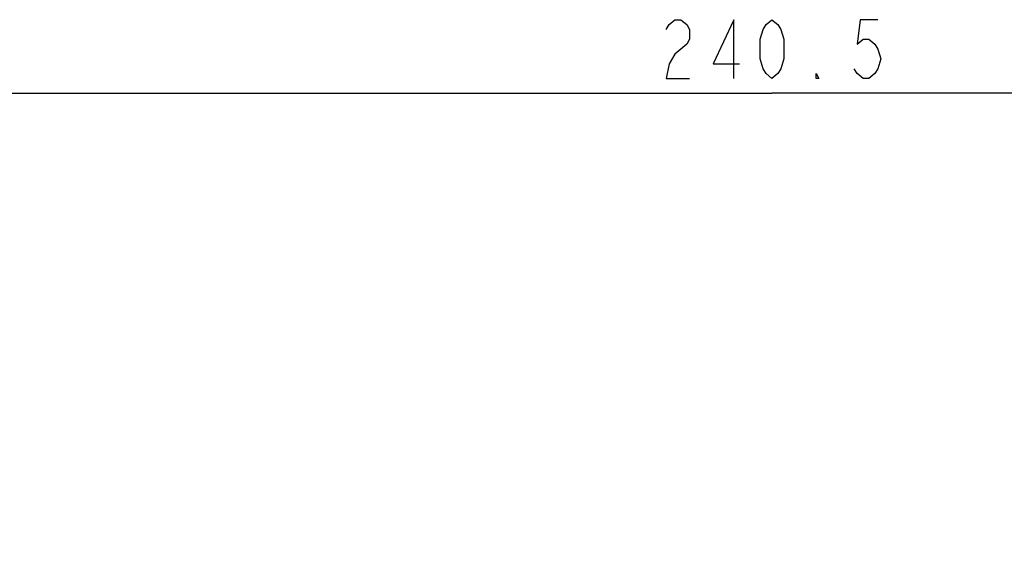
# Model space of a CAD drawing. Units: millimetres. Extents: x 0 to 1189, y 0 to 841.
# Drawn here: x 807 to 849, y 520 to 542 of the extents above; entities that cross this region are included whole.
import ezdxf

# ---------------------------------------------------------------- set-up
doc = ezdxf.new("R2010")
doc.units = ezdxf.units.MM
doc.header["$LTSCALE"] = 65.395
doc.layers.get('0').update_dxf_attribs({"linetype": 'CONTINUOUS'})
doc.layers.add('DEF_DRAFT_DIM', color=7, linetype='CONTINUOUS')
doc.styles.get("Standard").update_dxf_attribs({"font": 'txt', "width": 0.8})
doc.dimstyles.new('DIMSTYLE_7', dxfattribs={"dimtxt": 2.5, "dimasz": 3, "dimexe": 0.8, "dimexo": 0.2, "dimtad": 1, "dimdec": 1, "dimlfac": 2, "dimdsep": 46, "dimtxsty": 'Standard', "dimblk": 'OPEN', "dimblk1": 'OPEN', "dimblk2": 'OPEN', "dimcen": 0.09, "dimadec": 1, "dimazin": 2, "dimtp": 0.5, "dimtm": 0.5, "dimtfac": 1, "dimtdec": 1, "dimtofl": 0, "dimtmove": 0, "dimatfit": 3, "dimldrblk": 'OPEN', "dimfxl": 1, "dimtolj": 1, "dimarcsym": 0})

# ---------------------------------------------------------------- blocks, each defined once
blk = doc.blocks.new('_OPEN')
at = {"color": 0, "linetype": 'ByBlock'}
for p, q in [((0, 0), (-1, 0.117)), ((-1, -0.117), (0, 0)), ((-1, 0), (0, 0))]:
    blk.add_line(p, q, dxfattribs=at)
blk = doc.blocks.new('*D14')
at = {"layer": 'DEF_DRAFT_DIM', "color": 2, "linetype": 'Continuous', "transparency": 16777216}
for p, q in [((778.605, 435.55), (778.605, 539.611)), ((898.862, 465.77), (898.862, 539.611)), ((778.605, 538.811), (838.733, 538.811)), ((898.862, 538.811), (838.733, 538.811))]:
    blk.add_line(p, q, dxfattribs=at)
at = {"layer": 'DEF_DRAFT_DIM', "color": 2, "linetype": 'Continuous', "transparency": 16777216, "xscale": 3, "yscale": 3, "zscale": 3, "rotation": 180}
blk.add_blockref('_OPEN', (778.605, 538.811), dxfattribs=at)
at = {"layer": 'DEF_DRAFT_DIM', "color": 2, "linetype": 'Continuous', "transparency": 16777216, "xscale": 3, "yscale": 3, "zscale": 3}
blk.add_blockref('_OPEN', (898.862, 538.811), dxfattribs=at)

msp = doc.modelspace()

# ---------------------------------------------------------------- linework, layer by layer
at = {"layer": 'DEF_DRAFT_DIM', "color": 2, "linetype": 'Continuous'}
for points in [[(834.2334, 541.5192), (834.3583, 541.7275), (834.6083, 541.9358), (834.8583, 541.9358), (835.1083, 541.7275), (835.2334, 541.5192), (835.2334, 541.1025), (835.1083, 540.8942), (834.8583, 540.6858), (834.6083, 540.4775), (834.3583, 540.0608), (834.2334, 539.4358), (835.2334, 539.4358)], [(837.1083, 539.4358), (837.1083, 541.9358), (836.2333, 540.0608), (837.3583, 540.0608)], [(838.7333, 539.4358), (838.4833, 539.6442), (838.3584, 539.8525), (838.2333, 540.2692), (838.2333, 541.1025), (838.3584, 541.5192), (838.4833, 541.7275), (838.7333, 541.9358), (838.9833, 541.7275), (839.1084, 541.5192), (839.2333, 541.1025), (839.2333, 540.2692), (839.1084, 539.8525), (838.9833, 539.6442), (838.7333, 539.4358)], [(843.2334, 541.9358), (842.4834, 541.9358), (842.3584, 540.8942), (842.6083, 541.1025), (842.8583, 541.1025), (843.1083, 540.8942), (843.2334, 540.6858), (843.3583, 540.2692), (843.2334, 539.8525), (843.1083, 539.6442), (842.8583, 539.4358), (842.6083, 539.4358), (842.3584, 539.6442), (842.2333, 539.8525)], [(840.7334, 539.4358), (840.6083, 539.4358), (840.6083, 539.6442), (840.7334, 539.4358)]]:
    msp.add_lwpolyline(points, dxfattribs=at)

# ---------------------------------------------------------------- dimensions: what is measured, and where the dimension line sits
dim = msp.add_linear_dim(base=(898.8621, 538.8108), p1=(778.6046, 435.35), p2=(898.8621, 465.57), dimstyle='DIMSTYLE_7', dxfattribs=at)
dim.commit()
dim.dimension.update_dxf_attribs({"geometry": '*D14', "text_midpoint": (833.7334, 538.8108), "dimtype": 160})

doc.saveas('drawing.dxf')
